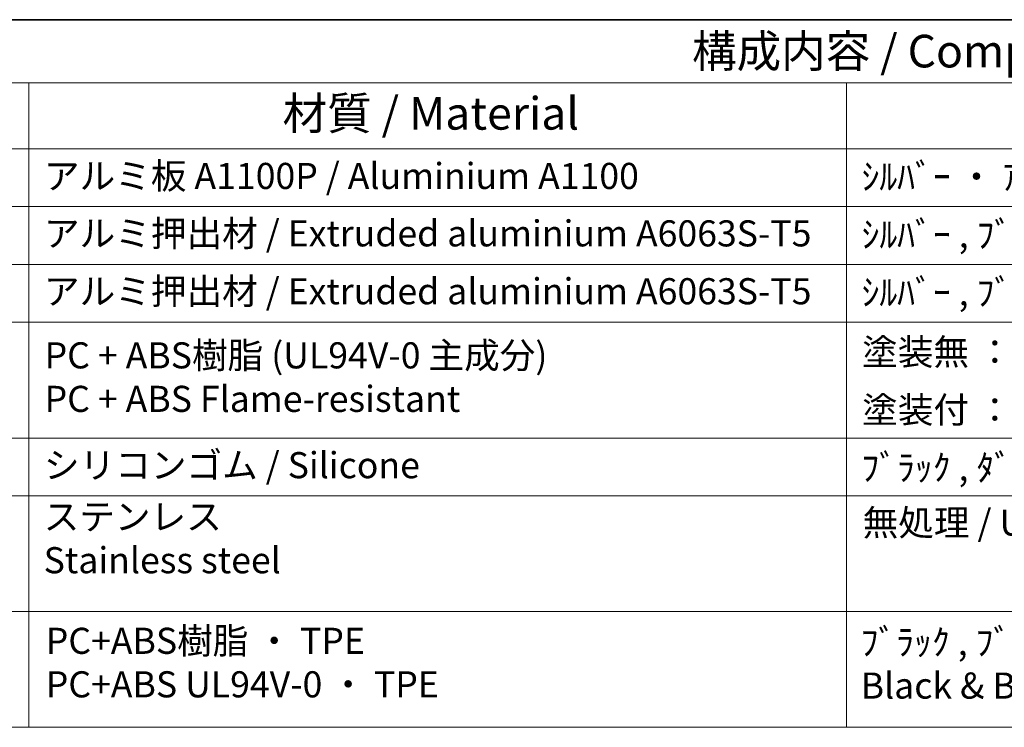
# Model space of a CAD drawing. Units: millimetres. Extents: x 58 to 7918, y 32 to 1437.
# Drawn here: x 818 to 1120, y 939 to 1156 of the extents above; entities that cross this region are included whole.
import ezdxf

# ---------------------------------------------------------------- set-up
doc = ezdxf.new("R2010")
doc.units = ezdxf.units.MM
doc.header["$LTSCALE"] = 4
doc.layers.add('Border (ISO)', color=7, linetype='Continuous', lineweight=35)
doc.layers.add('Symbol (ISO)', color=7, linetype='Continuous', lineweight=18)
doc.styles.add('Note Text (TK)', font='MS PGothic.ttf')
doc.styles.add('Note Text (TK2)', font='MS PGothic.ttf')

# ---------------------------------------------------------------- blocks, each defined once
blk = doc.blocks.new('図面枠 tk図枠')
at = {"layer": 'Border (ISO)'}
blk.add_line((14.5, 289), (405.5, 289), dxfattribs=at)
blk = doc.blocks.new('構成内容2 _ Components')
at = {"layer": 'Symbol (ISO)'}
for p, q in [((405.5, 289), (123.348, 289)), ((405.5, 284.159), (123.348, 284.159)), ((205.196, 284.159), (205.196, 279.118)), ((267.806, 284.159), (267.806, 279.118)), ((405.5, 279.118), (123.348, 279.118)), ((205.196, 279.118), (205.196, 234.796)), ((267.806, 279.118), (267.806, 234.796)), ((405.5, 274.685), (123.348, 274.685)), ((405.5, 270.253), (123.348, 270.253)), ((405.5, 265.82), (123.348, 265.82)), ((405.5, 256.954), (123.348, 256.954)), ((405.5, 252.522), (123.348, 252.522)), ((405.5, 243.659), (123.348, 243.659)), ((405.5, 234.796), (123.348, 234.796))]:
    blk.add_line(p, q, dxfattribs=at)
at = {"layer": 'Symbol (ISO)', "color": 7, "attachment_point": 7}
for s, insert, char_height, style in [('構成内容 / Components', (255.972, 284.562), 2.5, 'Note Text (TK)'), ('材質 / Material', (224.62, 279.796), 2.5, 'Note Text (TK)'), ('アルミ板 A1100P / Aluminium A1100', (206.349, 275.405), 2, 'Note Text (TK2)'), ('ｼﾙﾊﾞｰ ・ ｱﾙﾏｲﾄ , ﾌﾞﾗｯｸ ・ 塗装 / Silver ・ anodized , Black ・ painted', (268.959, 275.352), 2, 'Note Text (TK2)'), ('アルミ押出材 / Extruded aluminium A6063S-T5', (206.349, 271.007), 2, 'Note Text (TK2)'), ('ｼﾙﾊﾞｰ , ﾌﾞﾗｯｸ ・ ｱﾙﾏｲﾄ & ｸﾘｱ塗装 / Silver , Black ・ anodized with clear coating', (268.959, 270.919), 2, 'Note Text (TK2)'), ('アルミ押出材 / Extruded aluminium A6063S-T5', (206.349, 266.574), 2, 'Note Text (TK2)'), ('ｼﾙﾊﾞｰ , ﾌﾞﾗｯｸ ・ ｱﾙﾏｲﾄ & ｸﾘｱ塗装 / Silver , Black ・ anodized with clear coating', (268.959, 266.487), 2, 'Note Text (TK2)'), ('塗装無 ： ﾌﾞﾗｯｸ , ｸﾞﾚｰ / Black , Gray ・ Unpainted', (268.998, 261.925), 2, 'Note Text (TK2)'), ('PC + ABS樹脂 (UL94V-0 主成分)\\PPC + ABS Flame-resistant', (206.4, 258.33), 2, 'Note Text (TK2)'), ('塗装付 ： ｲﾝﾃﾞｨｺﾞ , ﾈｲﾋﾞｰ , ﾗｲﾑ , ｲｴﾛｰ , ｵﾚﾝｼﾞ , ﾚｯﾄﾞ / Indigo , Navy , Lime , Yellow , Orange , Red ・ Painted', (268.998, 257.492), 2, 'Note Text (TK2)'), ('シリコンゴム / Silicone', (206.349, 253.253), 2, 'Note Text (TK2)'), ('ﾌﾞﾗｯｸ , ﾀﾞｰｸｸﾞﾚｰ / Black , Dark gray', (268.947, 253.071), 2, 'Note Text (TK2)'), ('ステンレス \\PStainless steel', (206.324, 245.971), 2, 'Note Text (TK2)'), ('無処理 / Unfinished', (269.036, 248.849), 2, 'Note Text (TK2)'), ('PC+ABS樹脂 ・ TPE \\PPC+ABS UL94V-0 ・ TPE', (206.487, 236.464), 2, 'Note Text (TK2)'), ('ﾌﾞﾗｯｸ , ﾌﾞﾗｯｸ ・ ﾈｲﾋﾞｰ , ｸﾞﾚｰ ・ ﾗｲﾄｸﾞﾚｰ , ｸﾞﾚｰ / ｼﾎﾞ \\PBlack & Black ・ Navy & Gray ・ Light gray & Gray', (268.885, 236.368), 2, 'Note Text (TK2)')]:
    blk.add_mtext(s, dxfattribs=dict(at, insert=insert, char_height=char_height, style=style))

msp = doc.modelspace()

# ---------------------------------------------------------------- block references
at = {"xscale": 4, "yscale": 4, "zscale": 4}
msp.add_blockref('図面枠 tk図枠', (0, 0), dxfattribs=at)
at = {"layer": 'Symbol (ISO)', "xscale": 4, "yscale": 4, "zscale": 4}
msp.add_blockref('構成内容2 _ Components', (0, 0), dxfattribs=at)

doc.saveas('drawing.dxf')
